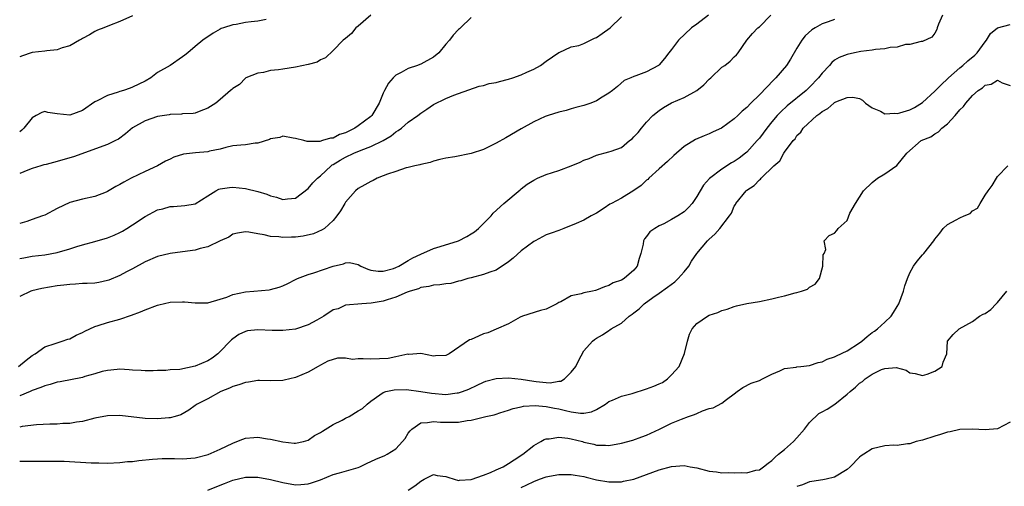
# Model space of a CAD drawing. Units: inches. Extents: x 2550000 to 2553000, y 1524000 to 1527000.
# Drawn here: x 2550785 to 2550942, y 1525322 to 1525396 of the extents above; entities that cross this region are included whole.
import ezdxf

# ---------------------------------------------------------------- set-up
doc = ezdxf.new("R2010")
doc.units = ezdxf.units.IN
doc.header["$MEASUREMENT"] = 0
doc.layers.add('LD25501524_2ft', color=53, linetype='Continuous')

msp = doc.modelspace()

# ---------------------------------------------------------------- linework, layer by layer
at = {"layer": 'LD25501524_2ft'}
for points, elevation in [([(2550784.81, 1525341), (2550786.01, 1525341.99), (2550787, 1525342.73), (2550787.49, 1525343), (2550789, 1525344.1), (2550790.64, 1525344.64), (2550791, 1525344.78), (2550791.78, 1525345), (2550792.66, 1525345.34), (2550793, 1525345.42), (2550794.01, 1525345.99), (2550795, 1525346.4), (2550795.37, 1525346.63), (2550797, 1525347.37), (2550797.5, 1525347.5), (2550799, 1525348), (2550801, 1525348.55), (2550802.82, 1525349.18), (2550804.29, 1525349.71), (2550805, 1525350.02), (2550807, 1525350.75), (2550807.21, 1525350.79), (2550809, 1525351.25), (2550811, 1525351.3), (2550811.29, 1525351.29), (2550813, 1525351.12), (2550815, 1525351.13), (2550817, 1525351.7), (2550818.06, 1525352.06), (2550819, 1525352.45), (2550821, 1525352.9), (2550822.33, 1525353), (2550824.78, 1525353.22), (2550825, 1525353.26), (2550826.37, 1525353.63), (2550827, 1525353.83), (2550827.77, 1525354.23), (2550829, 1525354.83), (2550829.1, 1525354.9), (2550829.32, 1525355), (2550831, 1525355.66), (2550831.92, 1525355.92), (2550835, 1525356.98), (2550836.65, 1525357.35), (2550837, 1525357.51), (2550837.59, 1525357.59), (2550839, 1525357.25), (2550839.41, 1525357), (2550840.53, 1525356.53), (2550841, 1525356.37), (2550842.19, 1525356.19), (2550843, 1525356.19), (2550844.62, 1525356.62), (2550845, 1525356.77), (2550845.49, 1525357), (2550847, 1525357.86), (2550847.71, 1525358.29), (2550849, 1525358.91), (2550851, 1525359.8), (2550852.1, 1525360.1), (2550855.01, 1525361), (2550856.31, 1525361.69), (2550857, 1525362.13), (2550857.54, 1525362.46), (2550858.18, 1525363), (2550859, 1525363.79), (2550860.22, 1525365), (2550860.56, 1525365.44), (2550862.23, 1525367), (2550864.82, 1525369.18), (2550865, 1525369.31), (2550865.95, 1525370.05), (2550867, 1525370.71), (2550867.6, 1525371), (2550869, 1525371.61), (2550871, 1525372.25), (2550873, 1525373), (2550874.42, 1525373.58), (2550875, 1525373.86), (2550875.87, 1525374.13), (2550877, 1525374.69), (2550879, 1525375.2), (2550879.34, 1525375.34), (2550881, 1525375.9), (2550882.29, 1525377), (2550882.69, 1525377.31), (2550883, 1525377.6), (2550883.68, 1525378.32), (2550884.19, 1525379), (2550885, 1525379.93), (2550886, 1525381), (2550887, 1525381.83), (2550887.72, 1525382.28), (2550889, 1525383.04), (2550891, 1525383.89), (2550893, 1525384.99), (2550894.12, 1525385.88), (2550895, 1525386.79), (2550895.25, 1525387), (2550897, 1525388.72), (2550897.47, 1525389), (2550898.34, 1525389.66), (2550899, 1525390.38), (2550899.33, 1525390.67), (2550899.64, 1525391), (2550900.99, 1525393), (2550901.92, 1525394.08), (2550902.76, 1525395), (2550903, 1525395.17), (2550904.83, 1525397)], 9014), ([(2550841.02, 1525397), (2550839, 1525395.25), (2550838.64, 1525395), (2550837.92, 1525394.08), (2550837, 1525393.3), (2550836.6, 1525393), (2550835, 1525391.35), (2550833.77, 1525390.23), (2550833, 1525389.91), (2550832.46, 1525389.54), (2550831, 1525389.13), (2550829, 1525388.7), (2550827, 1525388.42), (2550826.31, 1525388.31), (2550825, 1525388.17), (2550823.89, 1525387.89), (2550823, 1525387.76), (2550821.08, 1525387), (2550821.03, 1525386.97), (2550820.05, 1525385.95), (2550819, 1525385.29), (2550818.87, 1525385.14), (2550818.65, 1525385), (2550817, 1525383.58), (2550816.3, 1525383), (2550815, 1525382.19), (2550813.66, 1525381.66), (2550813, 1525381.38), (2550812.69, 1525381.31), (2550811, 1525381.26), (2550810.79, 1525381.21), (2550809, 1525381.18), (2550808.87, 1525381.13), (2550807, 1525380.83), (2550805, 1525380.16), (2550803, 1525379.02), (2550801.9, 1525378.1), (2550800.76, 1525377.24), (2550800.31, 1525377), (2550799, 1525376.39), (2550793.58, 1525374.42), (2550793, 1525374.26), (2550791, 1525373.66), (2550789.22, 1525373.22), (2550788.85, 1525373.15), (2550788.36, 1525373), (2550787, 1525372.54), (2550786.28, 1525372.28), (2550785, 1525371.78)], 9022), ([(2550894.89, 1525397), (2550893, 1525395.59), (2550892.16, 1525395), (2550890.08, 1525393), (2550889, 1525391.56), (2550888.54, 1525391), (2550887.88, 1525390.12), (2550887, 1525389.08), (2550886.89, 1525389), (2550885, 1525387.96), (2550883.31, 1525387.31), (2550883, 1525387.23), (2550882.51, 1525387), (2550881.42, 1525386.58), (2550880.36, 1525385.64), (2550879.59, 1525385), (2550879, 1525384.55), (2550877.93, 1525383.93), (2550877, 1525383.33), (2550876.14, 1525383), (2550875, 1525382.62), (2550873.71, 1525382.29), (2550873, 1525382.09), (2550872.18, 1525381.82), (2550871, 1525381.55), (2550869.29, 1525381), (2550868.83, 1525380.83), (2550867, 1525379.99), (2550865, 1525378.9), (2550862.55, 1525377.45), (2550861, 1525376.58), (2550859, 1525375.61), (2550857, 1525374.96), (2550854.42, 1525374.42), (2550853, 1525374.18), (2550852.03, 1525373.97), (2550851, 1525373.7), (2550850.46, 1525373.54), (2550849, 1525373.21), (2550848.85, 1525373.15), (2550848.06, 1525373), (2550847, 1525372.71), (2550846.66, 1525372.66), (2550845, 1525372.09), (2550843.67, 1525371.67), (2550843, 1525371.37), (2550842.04, 1525371), (2550841.37, 1525370.63), (2550841, 1525370.51), (2550840.06, 1525369.94), (2550839, 1525369.36), (2550838.58, 1525369), (2550837, 1525367.2), (2550836.87, 1525367), (2550836.19, 1525365.81), (2550835.62, 1525365), (2550835, 1525364.25), (2550833.61, 1525363), (2550833.24, 1525362.76), (2550831.86, 1525362.14), (2550830.21, 1525361.79), (2550829, 1525361.63), (2550828.37, 1525361.63), (2550827, 1525361.53), (2550826.34, 1525361.66), (2550825, 1525361.7), (2550824.02, 1525361.98), (2550823, 1525362.15), (2550821.58, 1525362.42), (2550821, 1525362.47), (2550819.77, 1525362.23), (2550819, 1525362.07), (2550818.37, 1525361.63), (2550817, 1525361.02), (2550815, 1525360.09), (2550813.82, 1525359.82), (2550813, 1525359.56), (2550811, 1525359.25), (2550809, 1525359.02), (2550807, 1525358.52), (2550805, 1525357.65), (2550803, 1525356.55), (2550802.06, 1525356.06), (2550801, 1525355.49), (2550799.24, 1525354.76), (2550799, 1525354.68), (2550797.61, 1525354.39), (2550797, 1525354.29), (2550795.77, 1525354.23), (2550795, 1525354.2), (2550793.89, 1525354.11), (2550793, 1525354.08), (2550792.07, 1525353.93), (2550791, 1525353.82), (2550788.56, 1525353.44), (2550786.93, 1525353.07), (2550786.76, 1525353), (2550785, 1525352.16)], 9016), ([(2550932.22, 1525397), (2550931.6, 1525395.6), (2550931.38, 1525395), (2550931.3, 1525394.7), (2550931, 1525394.16), (2550930.52, 1525393.48), (2550929, 1525392.79), (2550928.79, 1525392.79), (2550927, 1525392.31), (2550926.32, 1525392.32), (2550925, 1525391.93), (2550923.87, 1525391.87), (2550923, 1525391.65), (2550921.52, 1525391.52), (2550921, 1525391.42), (2550919.2, 1525391.2), (2550918.17, 1525391), (2550917, 1525390.75), (2550915.74, 1525390.26), (2550915, 1525389.81), (2550914.54, 1525389.46), (2550914.17, 1525389), (2550913, 1525387.76), (2550912.42, 1525387), (2550911, 1525385.53), (2550910.45, 1525385), (2550907.46, 1525382.54), (2550906.4, 1525381.6), (2550905.86, 1525381), (2550905, 1525380), (2550904.18, 1525379), (2550903, 1525377.42), (2550902.64, 1525377), (2550901, 1525375.17), (2550900.79, 1525375), (2550899.77, 1525374.23), (2550899, 1525373.68), (2550898.56, 1525373.44), (2550897, 1525372.45), (2550895.04, 1525370.96), (2550894.08, 1525369.92), (2550893, 1525368.1), (2550892.26, 1525367), (2550891.68, 1525366.32), (2550891, 1525365.66), (2550890.01, 1525365), (2550889, 1525364.4), (2550887.75, 1525363.75), (2550887, 1525363.39), (2550886.31, 1525363), (2550885.55, 1525362.45), (2550885, 1525361.69), (2550884.66, 1525361.34), (2550884.5, 1525361), (2550884.47, 1525360.47), (2550884.11, 1525359), (2550883.81, 1525358.19), (2550883.53, 1525357), (2550883, 1525356.34), (2550881.41, 1525355), (2550881, 1525354.76), (2550879.7, 1525354.3), (2550879, 1525353.9), (2550878.3, 1525353.7), (2550877, 1525353.13), (2550876.88, 1525353.12), (2550876.4, 1525353), (2550875, 1525352.71), (2550874.56, 1525352.56), (2550873, 1525352.26), (2550871.31, 1525351.31), (2550871, 1525351.17), (2550870.71, 1525351), (2550869, 1525350.13), (2550868.11, 1525349.89), (2550865.19, 1525349), (2550864.83, 1525348.83), (2550863, 1525347.8), (2550861, 1525346.96), (2550859.66, 1525346.34), (2550859, 1525346.17), (2550858.17, 1525345.83), (2550857, 1525345.29), (2550856.78, 1525345.22), (2550853.51, 1525343), (2550853, 1525342.74), (2550851.34, 1525342.66), (2550851, 1525342.65), (2550849, 1525343.03), (2550847.08, 1525342.92), (2550846.93, 1525342.93), (2550845, 1525342.5), (2550843.76, 1525342.24), (2550841, 1525342.14), (2550839.78, 1525342.22), (2550839, 1525342.2), (2550838.12, 1525342.12), (2550837, 1525342.29), (2550835.69, 1525342.31), (2550834.17, 1525341.83), (2550833, 1525341.21), (2550832.64, 1525341), (2550831, 1525340.1), (2550829, 1525339.24), (2550827.19, 1525338.81), (2550827, 1525338.74), (2550825, 1525338.71), (2550823.27, 1525338.73), (2550823, 1525338.76), (2550821.53, 1525338.47), (2550821, 1525338.45), (2550819.95, 1525338.05), (2550819, 1525337.79), (2550818.48, 1525337.52), (2550817.11, 1525337), (2550815, 1525335.85), (2550813.34, 1525335), (2550813, 1525334.74), (2550811.99, 1525334.01), (2550810.72, 1525333.28), (2550809.78, 1525333), (2550809, 1525332.8), (2550808.81, 1525332.81), (2550807, 1525332.65), (2550805, 1525332.71), (2550801, 1525333.16), (2550799, 1525333.1), (2550797, 1525332.72), (2550795, 1525332.22), (2550794.09, 1525332.09), (2550793, 1525331.91), (2550791.87, 1525331.87), (2550791, 1525331.8), (2550789.8, 1525331.8), (2550787.68, 1525331.68), (2550785.41, 1525331.41), (2550785, 1525331.33)], 9010), ([(2550803, 1525396.91), (2550801, 1525395.99), (2550799.34, 1525395.34), (2550798.4, 1525395), (2550797.4, 1525394.6), (2550797, 1525394.4), (2550796.12, 1525393.88), (2550795, 1525393.29), (2550794.84, 1525393.16), (2550794.53, 1525393), (2550793, 1525392.11), (2550791.8, 1525391.8), (2550791, 1525391.48), (2550789.31, 1525391.31), (2550789, 1525391.25), (2550787, 1525391.04), (2550786.84, 1525391), (2550785.47, 1525390.53), (2550785, 1525390.35)], 9026), ([(2550785, 1525358.22), (2550785.68, 1525358.32), (2550787, 1525358.57), (2550789, 1525358.8), (2550791, 1525359.16), (2550793, 1525359.75), (2550794.13, 1525360.13), (2550795, 1525360.39), (2550797, 1525360.92), (2550799, 1525361.48), (2550800.08, 1525361.92), (2550801, 1525362.35), (2550801.42, 1525362.58), (2550802.12, 1525363), (2550803, 1525363.56), (2550805, 1525364.91), (2550807, 1525365.99), (2550807.85, 1525366.15), (2550809, 1525366.51), (2550809.52, 1525366.48), (2550811.37, 1525366.63), (2550813, 1525366.93), (2550815, 1525368.22), (2550816.27, 1525369), (2550816.76, 1525369.24), (2550817, 1525369.3), (2550818.46, 1525369.54), (2550819, 1525369.56), (2550821, 1525369.36), (2550823, 1525368.87), (2550824.45, 1525368.45), (2550825, 1525368.2), (2550825.98, 1525367.98), (2550827, 1525367.6), (2550827.72, 1525367.72), (2550829, 1525367.85), (2550831, 1525369.35), (2550831.75, 1525370.25), (2550832.49, 1525371), (2550833, 1525371.41), (2550834.7, 1525373), (2550834.87, 1525373.13), (2550835, 1525373.19), (2550836.13, 1525373.87), (2550837, 1525374.35), (2550838.33, 1525375), (2550839.5, 1525375.5), (2550841, 1525376.05), (2550842.99, 1525377.01), (2550844.24, 1525377.76), (2550845, 1525378.38), (2550845.4, 1525378.6), (2550845.92, 1525379), (2550847, 1525379.96), (2550848.52, 1525381), (2550849, 1525381.4), (2550849.97, 1525382.03), (2550851, 1525382.74), (2550853, 1525383.73), (2550854.25, 1525384.25), (2550855, 1525384.51), (2550858.29, 1525385.71), (2550859, 1525385.81), (2550859.9, 1525386.1), (2550861, 1525386.27), (2550861.56, 1525386.44), (2550863, 1525386.79), (2550863.66, 1525387), (2550865, 1525387.48), (2550865.93, 1525387.93), (2550867, 1525388.4), (2550868.11, 1525389), (2550869, 1525389.68), (2550871, 1525391.06), (2550871.08, 1525391.08), (2550873, 1525391.94), (2550874.19, 1525392.19), (2550875, 1525392.49), (2550876.68, 1525393.32), (2550877, 1525393.44), (2550877.92, 1525394.08), (2550879.18, 1525395), (2550881, 1525396.75)], 9018), ([(2550857, 1525396.64), (2550855.34, 1525395), (2550855.17, 1525394.83), (2550855, 1525394.72), (2550854.16, 1525393.84), (2550853.57, 1525393), (2550853, 1525392.41), (2550851.86, 1525391), (2550851, 1525390.29), (2550849, 1525389.2), (2550848.84, 1525389.16), (2550848.46, 1525389), (2550847, 1525388.53), (2550845.84, 1525387.84), (2550845, 1525387.42), (2550844.58, 1525387), (2550843.82, 1525386.18), (2550843.21, 1525385), (2550843, 1525384.56), (2550842.37, 1525383), (2550841.18, 1525381), (2550841, 1525380.84), (2550839, 1525379.37), (2550838.47, 1525379), (2550837, 1525378.27), (2550836.04, 1525377.96), (2550835, 1525377.41), (2550834.58, 1525377.42), (2550833.31, 1525377), (2550832.88, 1525376.88), (2550830.87, 1525376.87), (2550830.31, 1525377), (2550829, 1525377.35), (2550828.61, 1525377.39), (2550827, 1525377.7), (2550826.5, 1525377.5), (2550825, 1525377.27), (2550824.83, 1525377.17), (2550823, 1525376.6), (2550822.58, 1525376.58), (2550821, 1525376.34), (2550820.29, 1525376.29), (2550819, 1525376.15), (2550817.9, 1525375.9), (2550817, 1525375.65), (2550815.3, 1525375.3), (2550815, 1525375.21), (2550813.05, 1525375.05), (2550811.16, 1525374.83), (2550809.61, 1525374.39), (2550809, 1525374.07), (2550808.27, 1525373.73), (2550806.97, 1525373), (2550805, 1525372.08), (2550802.79, 1525371), (2550801.61, 1525370.39), (2550801, 1525369.98), (2550800.34, 1525369.66), (2550799, 1525368.87), (2550798.78, 1525368.78), (2550797, 1525368.07), (2550795, 1525367.65), (2550793, 1525367.14), (2550791, 1525366.19), (2550789, 1525365.14), (2550788.66, 1525365), (2550787, 1525364.4), (2550786.12, 1525364.12), (2550785, 1525363.8)], 9020), ([(2550915, 1525396.33), (2550913.96, 1525395.96), (2550913, 1525395.65), (2550911.89, 1525395), (2550911.35, 1525394.65), (2550910.31, 1525393.69), (2550909.78, 1525393), (2550909, 1525391.73), (2550907.99, 1525390.01), (2550907.33, 1525389), (2550905.64, 1525387), (2550905.31, 1525386.69), (2550903, 1525384.31), (2550901.66, 1525383), (2550901, 1525382.28), (2550900.27, 1525381.72), (2550899.58, 1525381), (2550899, 1525380.47), (2550896.94, 1525379), (2550895.61, 1525378.39), (2550895, 1525378.07), (2550894.21, 1525377.79), (2550892.83, 1525377.17), (2550891, 1525376.09), (2550889.35, 1525374.65), (2550888.32, 1525373.68), (2550887, 1525372.48), (2550885.38, 1525371), (2550885.19, 1525370.81), (2550885, 1525370.69), (2550884.15, 1525369.85), (2550882.97, 1525369.03), (2550881, 1525367.85), (2550879.41, 1525367), (2550879.15, 1525366.85), (2550878.22, 1525366.22), (2550877, 1525365.43), (2550876.16, 1525365), (2550875, 1525364.34), (2550873.77, 1525363.77), (2550871.82, 1525363), (2550871.25, 1525362.75), (2550871, 1525362.69), (2550869.78, 1525362.22), (2550869, 1525361.99), (2550867.22, 1525361), (2550867, 1525360.89), (2550865, 1525359.41), (2550863.73, 1525358.27), (2550863, 1525357.69), (2550861, 1525356.34), (2550860.01, 1525356.01), (2550859, 1525355.63), (2550857, 1525355.14), (2550856.51, 1525355), (2550855.37, 1525354.63), (2550855, 1525354.57), (2550853.76, 1525354.24), (2550853, 1525354.18), (2550852.01, 1525353.99), (2550851, 1525353.93), (2550850.26, 1525353.74), (2550849, 1525353.56), (2550848.62, 1525353.38), (2550847.32, 1525353), (2550846.82, 1525352.82), (2550845, 1525352.03), (2550843.63, 1525351.63), (2550843, 1525351.42), (2550841.08, 1525351.08), (2550839.58, 1525351), (2550837, 1525350.74), (2550835.8, 1525350.2), (2550835, 1525350), (2550833.53, 1525349), (2550832.38, 1525348.38), (2550831, 1525347.6), (2550829, 1525346.94), (2550827, 1525346.72), (2550825.26, 1525346.74), (2550823, 1525346.82), (2550821.35, 1525346.65), (2550821, 1525346.56), (2550819.94, 1525346.06), (2550819, 1525345.42), (2550818.77, 1525345.23), (2550818.58, 1525345), (2550817, 1525343.38), (2550816.6, 1525343), (2550815.69, 1525342.31), (2550815, 1525341.91), (2550813, 1525341.05), (2550810.53, 1525340.53), (2550809, 1525340.44), (2550808.33, 1525340.33), (2550807, 1525340.34), (2550806.29, 1525340.29), (2550805, 1525340.3), (2550804.36, 1525340.36), (2550803, 1525340.4), (2550802.47, 1525340.47), (2550801, 1525340.55), (2550800.53, 1525340.53), (2550799, 1525340.37), (2550798.16, 1525340.16), (2550797, 1525339.8), (2550795.38, 1525339.38), (2550795, 1525339.25), (2550791.46, 1525338.54), (2550791, 1525338.47), (2550789.88, 1525338.12), (2550789, 1525337.92), (2550788.38, 1525337.62), (2550787, 1525337.14), (2550786.7, 1525337), (2550785, 1525336.29)], 9012), ([(2550824.3, 1525396.3), (2550823, 1525396.05), (2550821.95, 1525395.95), (2550821, 1525395.83), (2550819.53, 1525395.53), (2550819, 1525395.46), (2550817.53, 1525395), (2550817.14, 1525394.86), (2550817, 1525394.76), (2550815.86, 1525394.14), (2550814.21, 1525393), (2550813, 1525392.03), (2550811.85, 1525391), (2550811.36, 1525390.64), (2550811, 1525390.35), (2550809.01, 1525389), (2550807, 1525387.87), (2550805.91, 1525387), (2550805, 1525386.49), (2550804.02, 1525385.98), (2550803, 1525385.53), (2550802.62, 1525385.38), (2550801.57, 1525385), (2550801, 1525384.83), (2550800.72, 1525384.72), (2550799, 1525384.19), (2550797.34, 1525383.34), (2550797, 1525383.19), (2550795, 1525381.82), (2550793, 1525381.04), (2550791, 1525381.26), (2550789.5, 1525381.5), (2550789, 1525381.63), (2550788.52, 1525381.47), (2550787.62, 1525381), (2550787, 1525380.63), (2550785.67, 1525379), (2550785.35, 1525378.65), (2550785, 1525378.43)], 9024), ([(2550785, 1525325.87), (2550786.13, 1525325.87), (2550787, 1525325.91), (2550788.11, 1525325.89), (2550789, 1525325.91), (2550792.1, 1525325.9), (2550796.4, 1525325.6), (2550797, 1525325.6), (2550797.63, 1525325.63), (2550799, 1525325.58), (2550801, 1525325.67), (2550802.18, 1525325.82), (2550803, 1525325.85), (2550803.99, 1525326.01), (2550806.2, 1525326.2), (2550807, 1525326.28), (2550807.71, 1525326.29), (2550809.7, 1525326.3), (2550811, 1525326.27), (2550813, 1525326.42), (2550815.07, 1525326.93), (2550817, 1525327.79), (2550819, 1525328.78), (2550819.64, 1525329), (2550820.59, 1525329.41), (2550821, 1525329.57), (2550822.33, 1525329.67), (2550823, 1525329.69), (2550824.54, 1525329.46), (2550825, 1525329.41), (2550827, 1525328.96), (2550828.78, 1525328.78), (2550829, 1525328.75), (2550830.26, 1525329), (2550831, 1525329.22), (2550832.01, 1525329.99), (2550833, 1525330.45), (2550833.31, 1525330.69), (2550835, 1525331.71), (2550836.45, 1525332.45), (2550837, 1525332.75), (2550837.56, 1525333), (2550839, 1525333.92), (2550839.69, 1525334.31), (2550840.41, 1525335), (2550841, 1525335.48), (2550842.45, 1525336.45), (2550843, 1525336.85), (2550843.42, 1525337), (2550844.73, 1525337.27), (2550846.71, 1525337.29), (2550849, 1525336.99), (2550850.71, 1525336.71), (2550853, 1525336.54), (2550854.77, 1525336.77), (2550855, 1525336.79), (2550855.64, 1525337), (2550856.63, 1525337.37), (2550858, 1525338), (2550859, 1525338.5), (2550859.36, 1525338.64), (2550861, 1525339.08), (2550863, 1525339.2), (2550865.02, 1525338.98), (2550867, 1525338.63), (2550867.42, 1525338.58), (2550869, 1525338.42), (2550869.62, 1525338.38), (2550871, 1525338.63), (2550871.35, 1525338.65), (2550871.92, 1525339), (2550873, 1525340.09), (2550873.71, 1525341), (2550874.14, 1525341.86), (2550875, 1525343.47), (2550876.36, 1525345), (2550876.72, 1525345.28), (2550877, 1525345.52), (2550877.98, 1525346.02), (2550879, 1525346.73), (2550879.17, 1525346.83), (2550879.35, 1525347), (2550881, 1525347.89), (2550882.24, 1525349), (2550882.69, 1525349.31), (2550883, 1525349.56), (2550883.81, 1525350.19), (2550884.63, 1525351), (2550885.98, 1525351.98), (2550887, 1525352.7), (2550888.37, 1525353.63), (2550889.49, 1525354.51), (2550890.04, 1525355), (2550891, 1525356.06), (2550891.74, 1525357), (2550892.2, 1525357.8), (2550893.04, 1525359), (2550894.7, 1525361), (2550895, 1525361.31), (2550895.9, 1525362.1), (2550896.67, 1525363), (2550898.21, 1525365), (2550898.54, 1525365.46), (2550899, 1525366.56), (2550899.17, 1525366.83), (2550899.22, 1525367), (2550900.87, 1525369), (2550901, 1525369.1), (2550902.15, 1525369.85), (2550903, 1525370.73), (2550903.17, 1525370.83), (2550903.31, 1525371), (2550905.33, 1525373), (2550906.24, 1525373.76), (2550906.89, 1525375), (2550907, 1525375.16), (2550908.4, 1525377), (2550908.69, 1525377.31), (2550909, 1525377.8), (2550909.64, 1525378.36), (2550910, 1525379), (2550912.17, 1525381), (2550912.67, 1525381.33), (2550913, 1525381.64), (2550913.9, 1525382.1), (2550914.87, 1525383), (2550915, 1525383.1), (2550915.19, 1525383.19), (2550917, 1525383.89), (2550917.93, 1525383.93), (2550919, 1525383.7), (2550919.47, 1525383.47), (2550919.94, 1525383), (2550921, 1525382.23), (2550922.3, 1525381.7), (2550923, 1525381.3), (2550924.62, 1525381.38), (2550925, 1525381.31), (2550925.43, 1525381.43), (2550927, 1525381.9), (2550927.74, 1525382.26), (2550929, 1525383.07), (2550931, 1525384.91), (2550932.05, 1525385.95), (2550933, 1525386.83), (2550933.17, 1525387), (2550935, 1525388.6), (2550935.48, 1525389), (2550936.27, 1525389.73), (2550937.36, 1525390.64), (2550937.73, 1525391), (2550939, 1525392.77), (2550939.24, 1525393), (2550939.89, 1525394.11), (2550941, 1525394.99), (2550943, 1525395.51)], 9008), ([(2550815, 1525321.28), (2550817, 1525322.06), (2550817.65, 1525322.35), (2550819, 1525322.87), (2550821, 1525323.35), (2550823, 1525323.34), (2550825, 1525322.95), (2550827, 1525322.46), (2550829, 1525322.13), (2550829.83, 1525322.17), (2550831, 1525322.25), (2550831.58, 1525322.42), (2550833, 1525322.9), (2550835, 1525323.76), (2550836.04, 1525324.04), (2550839, 1525324.9), (2550839.26, 1525325), (2550840.42, 1525325.58), (2550841, 1525325.82), (2550841.81, 1525326.19), (2550843.23, 1525326.77), (2550843.64, 1525327), (2550845, 1525327.85), (2550846.06, 1525329), (2550846.48, 1525329.52), (2550847, 1525330.35), (2550847.28, 1525330.72), (2550847.54, 1525331), (2550849, 1525332.02), (2550850.05, 1525332.05), (2550851, 1525332.23), (2550852.12, 1525332.12), (2550853, 1525332.08), (2550854.13, 1525332.13), (2550855, 1525332.11), (2550856.37, 1525332.37), (2550857, 1525332.42), (2550859.35, 1525333), (2550860.72, 1525333.28), (2550861, 1525333.39), (2550861.59, 1525333.6), (2550863, 1525334.02), (2550863.71, 1525334.29), (2550865, 1525334.55), (2550865.35, 1525334.65), (2550867.26, 1525334.74), (2550869, 1525334.59), (2550870.33, 1525334.33), (2550871, 1525334.23), (2550872.05, 1525333.95), (2550873, 1525333.75), (2550874.46, 1525333.54), (2550875, 1525333.54), (2550876.23, 1525333.77), (2550877, 1525334.11), (2550878.44, 1525335), (2550879, 1525335.38), (2550879.59, 1525335.59), (2550881, 1525336.25), (2550882.69, 1525336.69), (2550885, 1525337.4), (2550886.18, 1525337.82), (2550887, 1525338.22), (2550887.56, 1525338.44), (2550888.35, 1525339), (2550889, 1525339.63), (2550890.22, 1525341), (2550891.07, 1525343.06), (2550891.53, 1525345), (2550891.84, 1525346.16), (2550892.29, 1525347), (2550893, 1525347.82), (2550894.73, 1525349), (2550895, 1525349.15), (2550896.39, 1525349.61), (2550897, 1525349.91), (2550897.85, 1525350.15), (2550899, 1525350.56), (2550899.35, 1525350.65), (2550901, 1525351.01), (2550903, 1525351.35), (2550905, 1525351.75), (2550906.03, 1525352.03), (2550907, 1525352.23), (2550908.72, 1525352.72), (2550909, 1525352.78), (2550909.74, 1525353), (2550910.67, 1525353.33), (2550911, 1525353.62), (2550911.89, 1525354.11), (2550912.58, 1525355), (2550913.15, 1525357), (2550913.2, 1525358.8), (2550913.32, 1525359), (2550913.62, 1525359.62), (2550913.35, 1525361), (2550914.13, 1525361.87), (2550915, 1525362.24), (2550915.35, 1525362.65), (2550915.58, 1525363), (2550917, 1525364.27), (2550917.42, 1525365.42), (2550918.34, 1525367), (2550919.63, 1525369), (2550921, 1525370.31), (2550921.87, 1525371), (2550923, 1525371.72), (2550924.95, 1525373.05), (2550926.53, 1525375), (2550928.83, 1525377), (2550930.38, 1525377.62), (2550931, 1525378.08), (2550931.6, 1525378.4), (2550932.13, 1525379), (2550933, 1525379.68), (2550934.24, 1525381), (2550935, 1525381.89), (2550935.56, 1525382.44), (2550935.95, 1525383), (2550937, 1525384.19), (2550937.92, 1525385), (2550938.57, 1525385.43), (2550939, 1525385.86), (2550939.98, 1525386.02), (2550941, 1525386.63), (2550941.76, 1525386.24), (2550943, 1525385.77)], 9006), ([(2550847, 1525321.24), (2550848.04, 1525321.96), (2550849, 1525322.71), (2550849.54, 1525323), (2550851, 1525323.74), (2550851.61, 1525323.61), (2550853, 1525323.44), (2550853.31, 1525323.31), (2550854.33, 1525323), (2550855, 1525322.82), (2550855.15, 1525322.85), (2550857, 1525322.96), (2550859, 1525323.67), (2550860.1, 1525324.1), (2550861, 1525324.48), (2550862.13, 1525325), (2550863, 1525325.52), (2550863.88, 1525326.12), (2550865.29, 1525327), (2550867, 1525328.36), (2550868.12, 1525329), (2550868.66, 1525329.34), (2550869, 1525329.45), (2550869.45, 1525329.45), (2550871, 1525329.72), (2550872.44, 1525329.56), (2550873, 1525329.44), (2550874.79, 1525329), (2550875, 1525328.93), (2550876.58, 1525328.58), (2550877, 1525328.44), (2550878.45, 1525328.45), (2550879, 1525328.39), (2550881, 1525328.75), (2550882.79, 1525329.21), (2550884.26, 1525329.74), (2550885, 1525330.03), (2550887.09, 1525331), (2550889, 1525331.93), (2550890.58, 1525332.58), (2550891.72, 1525333), (2550892.67, 1525333.33), (2550893, 1525333.5), (2550893.93, 1525333.93), (2550895, 1525334.26), (2550895.63, 1525334.37), (2550897, 1525335.16), (2550897.74, 1525335.74), (2550899, 1525336.62), (2550899.48, 1525337), (2550900.37, 1525337.63), (2550901.68, 1525338.32), (2550903, 1525338.73), (2550903.48, 1525339), (2550905, 1525339.77), (2550906.28, 1525340.28), (2550907, 1525340.65), (2550908.89, 1525340.89), (2550909, 1525340.92), (2550909.6, 1525341), (2550911, 1525341.16), (2550912.37, 1525341.63), (2550913, 1525341.74), (2550913.83, 1525342.17), (2550915, 1525342.5), (2550915.31, 1525342.69), (2550917, 1525343.46), (2550919, 1525344.74), (2550919.35, 1525345), (2550920.21, 1525345.79), (2550921, 1525346.39), (2550921.37, 1525346.63), (2550921.82, 1525347), (2550923, 1525348.04), (2550924, 1525349), (2550924.41, 1525349.59), (2550925, 1525350.54), (2550925.25, 1525351), (2550925.98, 1525353), (2550926.18, 1525353.82), (2550926.63, 1525355), (2550927, 1525355.92), (2550927.61, 1525357), (2550928.2, 1525357.8), (2550929, 1525358.78), (2550929.22, 1525359), (2550930.01, 1525360.01), (2550930.81, 1525361), (2550931, 1525361.3), (2550931.77, 1525362.23), (2550932.3, 1525363), (2550933, 1525363.61), (2550934.38, 1525364.38), (2550935, 1525364.7), (2550935.68, 1525365), (2550936.64, 1525365.36), (2550937, 1525365.78), (2550937.78, 1525366.22), (2550938.21, 1525367), (2550939, 1525368.28), (2550939.48, 1525369), (2550940.14, 1525369.86), (2550940.81, 1525371), (2550941, 1525371.27), (2550942.63, 1525373)], 9004), ([(2550865, 1525321.71), (2550865.9, 1525322.1), (2550867, 1525322.66), (2550867.95, 1525323), (2550869, 1525323.41), (2550869.51, 1525323.51), (2550871, 1525323.78), (2550871.75, 1525323.75), (2550873, 1525323.77), (2550873.63, 1525323.63), (2550875, 1525323.46), (2550875.35, 1525323.35), (2550877, 1525322.93), (2550879, 1525322.57), (2550881, 1525322.61), (2550881.33, 1525322.67), (2550883, 1525323.01), (2550887, 1525324.51), (2550889, 1525325.06), (2550891, 1525325.21), (2550891.94, 1525325), (2550893, 1525324.8), (2550895, 1525324.31), (2550896.18, 1525324.18), (2550897, 1525324.05), (2550898.08, 1525324.08), (2550899, 1525324.01), (2550900.09, 1525324.09), (2550901, 1525324.04), (2550902.45, 1525324.45), (2550903, 1525324.53), (2550903.66, 1525325), (2550904.41, 1525325.59), (2550905, 1525326.01), (2550905.5, 1525326.5), (2550906.06, 1525327), (2550907, 1525327.76), (2550908.43, 1525329), (2550909, 1525329.6), (2550910.22, 1525331), (2550911, 1525332.06), (2550912.51, 1525333.49), (2550913, 1525333.77), (2550913.8, 1525334.2), (2550915.04, 1525334.96), (2550917, 1525336.57), (2550917.48, 1525337), (2550918.34, 1525337.66), (2550919, 1525338.35), (2550919.43, 1525338.57), (2550919.88, 1525339), (2550921, 1525339.75), (2550922.5, 1525340.5), (2550923, 1525340.67), (2550924.8, 1525340.8), (2550926.4, 1525340.4), (2550927, 1525339.99), (2550927.88, 1525339.88), (2550929, 1525339.54), (2550929.78, 1525339.78), (2550931, 1525340.26), (2550932.14, 1525341), (2550932.33, 1525341.67), (2550932.88, 1525343), (2550933, 1525345), (2550933.94, 1525346.06), (2550934.85, 1525347), (2550937, 1525348.18), (2550938.14, 1525349), (2550938.69, 1525349.31), (2550939, 1525349.46), (2550939.91, 1525350.09), (2550940.79, 1525351), (2550941, 1525351.17), (2550942.5, 1525353)], 9002), ([(2550943, 1525332.09), (2550941, 1525331.04), (2550939, 1525330.87), (2550937, 1525330.97), (2550935, 1525330.92), (2550933.44, 1525330.56), (2550933, 1525330.5), (2550931.87, 1525330.13), (2550931, 1525329.88), (2550929, 1525329.25), (2550928.02, 1525329), (2550927, 1525328.64), (2550926.65, 1525328.65), (2550925, 1525328.39), (2550924.43, 1525328.43), (2550923, 1525328.31), (2550921, 1525327.84), (2550919.65, 1525327), (2550919.26, 1525326.74), (2550919, 1525326.51), (2550917.49, 1525325), (2550917, 1525324.56), (2550915, 1525323.34), (2550913.67, 1525323), (2550913.11, 1525322.89), (2550911.36, 1525322.64), (2550911, 1525322.61), (2550909.87, 1525322.13), (2550909, 1525321.82)], 9000)]:
    msp.add_lwpolyline(points, dxfattribs=dict(at, elevation=elevation))

doc.saveas('drawing.dxf')
